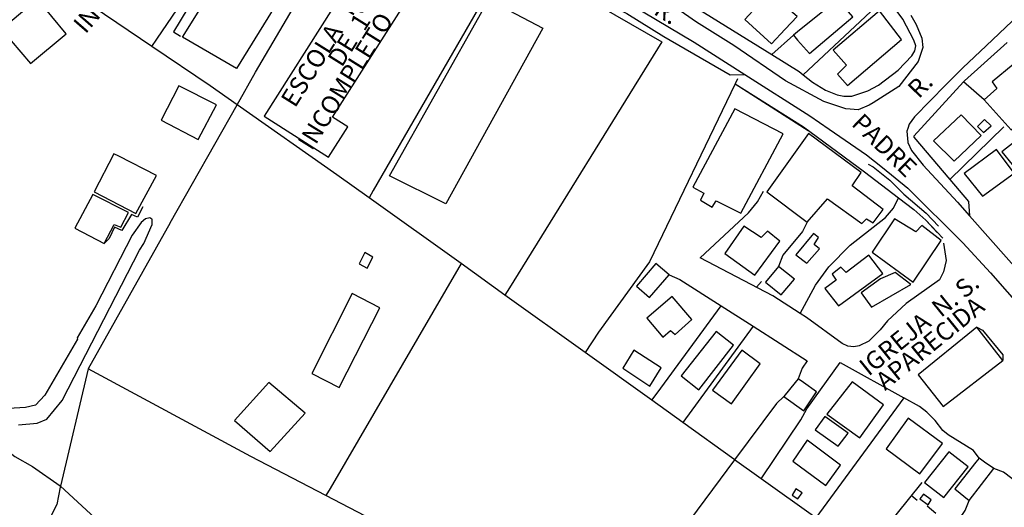
# Model space of a CAD drawing. Units: millimetres. Extents: x 183127 to 185541, y 1668740 to 1671515.
# Drawn here: x 183785 to 183922, y 1671105 to 1671173 of the extents above; entities that cross this region are included whole.
import ezdxf
from ezdxf.enums import TextEntityAlignment as Align

# ---------------------------------------------------------------- set-up
doc = ezdxf.new("R2010")
doc.units = ezdxf.units.MM
doc.header["$MEASUREMENT"] = 0
for name, color, linetype in [('V-EDIFICACAO', 50, 'Continuous'), ('V-EDIFICACAO_IDENTIFICADA', 6, 'Continuous'), ('V-LOTE', 10, 'Continuous'), ('V-NOME_DOS_LOGRADOUROS', 7, 'Continuous'), ('V-QUADRA', 2, 'Continuous'), ('V-TALVEGUE', 40, 'Continuous'), ('V-TEMPLO', 101, 'Continuous'), ('V-TESTADA', 5, 'Continuous'), ('V-VALETA', 161, 'Continuous')]:
    doc.layers.add(name, color=color, linetype=linetype)

msp = doc.modelspace()

# ---------------------------------------------------------------- linework, layer by layer
at = {"layer": 'V-EDIFICACAO'}
for points in [[(183891.68, 1671171.25), (183893.34, 1671173.04), (183889.48, 1671176.37), (183886.08, 1671172.61), (183889.78, 1671169.2)], [(183787.76, 1671175.47), (183782.75, 1671171.23), (183786.76, 1671166.49), (183791.73, 1671170.61), (183787.76, 1671175.47)], [(183893.41, 1671170.9), (183892.83, 1671170.42), (183893.41, 1671169.71), (183895.04, 1671167.87), (183901.07, 1671172.96), (183899.01, 1671175.42)], [(183898.33, 1671168.35), (183900.21, 1671166.25), (183898.93, 1671164.99), (183900.34, 1671163.44), (183907.86, 1671169.8), (183904.77, 1671173.79), (183898.33, 1671168.35)], [(183923.35, 1671166.36), (183920.47, 1671163.93), (183921.1, 1671163.01), (183919.35, 1671161.46), (183923.1, 1671157.25), (183927.64, 1671160.97), (183923.35, 1671166.36)], [(183807.38, 1671163.39), (183804.93, 1671158.59), (183810.08, 1671155.91), (183812.62, 1671160.72), (183807.38, 1671163.39)], [(183878.86, 1671149.29), (183880.36, 1671148.46), (183879.89, 1671147.48), (183881.55, 1671146.51), (183882.1, 1671147.4), (183885.5, 1671145.69), (183891.4, 1671156.7), (183884.68, 1671160.17), (183878.86, 1671149.29)], [(183916.13, 1671159.37), (183912.3, 1671155.75), (183915.17, 1671152.91), (183918.91, 1671156.5), (183916.13, 1671159.37)], [(183919.39, 1671158.69), (183918.4, 1671157.71), (183919.26, 1671156.91), (183920.29, 1671157.84), (183919.39, 1671158.69)], [(183894.92, 1671156.76), (183889.13, 1671148.63), (183894.72, 1671144.44), (183897.55, 1671147.7), (183902.32, 1671144.23), (183902.98, 1671144.92), (183903.91, 1671144.32), (183905.29, 1671146.21), (183901, 1671149.48), (183902.23, 1671151.36), (183894.92, 1671156.76)], [(183923.49, 1671155.57), (183921.8, 1671154.21), (183924.67, 1671150.68), (183926.56, 1671152.17), (183923.49, 1671155.57)], [(183799.05, 1671153.61), (183798.38, 1671153.94), (183795.61, 1671148.66), (183801.44, 1671145.65), (183804.28, 1671150.9), (183799.05, 1671153.61)], [(183916.56, 1671151.21), (183919.09, 1671148.06), (183923.51, 1671151.25), (183921.07, 1671154.53), (183916.56, 1671151.21)], [(183795.43, 1671148.29), (183792.94, 1671143.6), (183797.02, 1671141.48), (183798.41, 1671144.12), (183799.35, 1671143.76), (183800.41, 1671145.76), (183795.43, 1671148.29)], [(183906.87, 1671144.91), (183903.75, 1671140.28), (183909.45, 1671136.11), (183913.37, 1671141.9), (183910.66, 1671143.96), (183909.86, 1671143.07), (183906.87, 1671144.91)], [(183885.94, 1671143.88), (183883.29, 1671140.06), (183887.48, 1671137.05), (183890.93, 1671141.81), (183889.2, 1671143.19), (183888.35, 1671142.3), (183885.94, 1671143.88)], [(183893.17, 1671139.91), (183894.67, 1671138.72), (183896.43, 1671140.72), (183895.71, 1671141.35), (183896.29, 1671142.3), (183895.63, 1671142.84), (183893.17, 1671139.91)], [(183832.44, 1671138.64), (183833.57, 1671138.04), (183834.37, 1671139.57), (183833.23, 1671140.22), (183832.44, 1671138.64)], [(183871, 1671135.53), (183872.83, 1671133.96), (183875.54, 1671137.13), (183873.72, 1671138.68), (183871, 1671135.53)], [(183900.14, 1671137.44), (183899.41, 1671138.16), (183898.2, 1671137.21), (183898.75, 1671136.39), (183897.17, 1671135.2), (183899.11, 1671132.8), (183905.24, 1671137.28), (183903.32, 1671139.84), (183900.14, 1671137.44)], [(183888.92, 1671136.08), (183891.1, 1671134.34), (183892.95, 1671136.52), (183890.74, 1671138.28), (183888.92, 1671136.08)], [(183904.91, 1671136.55), (183902.24, 1671134.61), (183903.68, 1671132.63), (183909.15, 1671135.76), (183906.95, 1671137.43), (183904.91, 1671136.55)], [(183825.87, 1671123.39), (183829.67, 1671121.45), (183835.35, 1671132.51), (183831.51, 1671134.5), (183825.87, 1671123.39)], [(183872.46, 1671131.09), (183874.66, 1671128.46), (183875.74, 1671129.39), (183876.37, 1671128.84), (183878.68, 1671130.93), (183875.95, 1671134.12), (183872.46, 1671131.09)], [(183877.23, 1671123.07), (183879.66, 1671121.15), (183884.48, 1671127.35), (183882.09, 1671129.26), (183877.23, 1671123.07)], [(183870.64, 1671126.63), (183869.1, 1671124.13), (183872.87, 1671121.62), (183874.42, 1671124.18), (183870.64, 1671126.63)], [(183881.57, 1671121.07), (183884.23, 1671119.17), (183888.18, 1671124.76), (183885.63, 1671126.64), (183881.57, 1671121.07)], [(183893.48, 1671122.66), (183893.06, 1671122.14), (183891.5, 1671120.21), (183894.27, 1671118.23), (183896.04, 1671120.85), (183894.22, 1671122.14), (183893.48, 1671122.66)], [(183897.47, 1671117.76), (183902.05, 1671114.44), (183905.33, 1671119.07), (183900.99, 1671122.26), (183897.47, 1671117.76)], [(183819.89, 1671122.13), (183815.12, 1671116.85), (183820.07, 1671112.55), (183824.95, 1671117.9), (183819.89, 1671122.13)], [(183897.21, 1671117.43), (183895.84, 1671115.57), (183899.02, 1671113.28), (183900.43, 1671115.09), (183897.21, 1671117.43)], [(183908.79, 1671117.18), (183905.72, 1671112.92), (183910.41, 1671109.46), (183913.54, 1671113.68), (183908.79, 1671117.18)], [(183894.72, 1671114.12), (183892.74, 1671111.22), (183897.33, 1671107.82), (183899.35, 1671110.68), (183894.72, 1671114.12)], [(183911.05, 1671108.23), (183913.75, 1671106.15), (183917.1, 1671110.41), (183914.44, 1671112.5), (183911.05, 1671108.23)], [(183918.63, 1671111.65), (183918.2, 1671111.1), (183915.27, 1671107.36), (183917.25, 1671105.76), (183920.67, 1671110.2), (183919.4, 1671111.1), (183918.63, 1671111.65)], [(183892.66, 1671106.51), (183893.42, 1671105.98), (183894.02, 1671106.82), (183893.16, 1671107.38), (183892.66, 1671106.51)], [(183910.41, 1671105.98), (183911.55, 1671105.16), (183911.99, 1671105.83), (183910.9, 1671106.61), (183910.41, 1671105.98)]]:
    msp.add_lwpolyline(points, close=True, dxfattribs=at)
at = {"layer": 'V-EDIFICACAO_IDENTIFICADA'}
for points in [[(183823.41, 1671195.14), (183830.78, 1671190.73), (183815.42, 1671165.79), (183807.92, 1671170.15), (183812.86, 1671178.12)], [(183839.02, 1671190.3), (183838.46, 1671189.42), (183819.25, 1671159.16), (183828.22, 1671153.45), (183830.9, 1671157.67), (183828.76, 1671159.03), (183845.89, 1671185.93), (183839.91, 1671189.73), (183839.02, 1671190.3)], [(183850.5, 1671175.39), (183850.5, 1671175.39), (183858.01, 1671171.4), (183844.51, 1671146.97), (183836.66, 1671150.86), (183849.94, 1671174.43)]]:
    msp.add_lwpolyline(points, close=True, dxfattribs=at)
at = {"layer": 'V-LOTE'}
for points in [[(183815.5, 1671160.74), (183818.05, 1671165.26), (183833.9, 1671192.26)], [(183894.19, 1671164.92), (183895.48, 1671163.91), (183897.29, 1671162.79), (183898.92, 1671162.15), (183899.82, 1671161.95), (183900.94, 1671161.95), (183903.17, 1671162.68), (183904.64, 1671163.48), (183907.39, 1671165.58), (183909.3, 1671167.54), (183909.71, 1671168.23), (183909.84, 1671168.92), (183909.58, 1671169.71), (183908.01, 1671172.66), (183905.97, 1671175.45), (183902.53, 1671179.19), (183887.7, 1671192)], [(183803.66, 1671168.85), (183788.9, 1671178.84), (183798.99, 1671189.66)], [(183804.34, 1671169.85), (183810.07, 1671178.33), (183806.35, 1671181.29), (183805.23, 1671182.19)], [(183853.37, 1671181.7), (183853.37, 1671181.7), (183834.41, 1671148.83)], [(183853.07, 1671181.87), (183874.53, 1671169.52)], [(183811.76, 1671178.91), (183811.58, 1671179.04), (183806.64, 1671170.89), (183807.63, 1671170.27)], [(183905.7, 1671175.74), (183894.19, 1671164.92)], [(183877.92, 1671175.12), (183889.82, 1671167.73)], [(183889.82, 1671167.73), (183892.83, 1671170.42)], [(183892.83, 1671170.42), (183892.83, 1671170.42)], [(183803.66, 1671168.85), (183804.34, 1671169.85)], [(183815.5, 1671160.74), (183811.73, 1671163.38), (183803.66, 1671168.85)], [(183874.53, 1671169.52), (183853.35, 1671135.29)], [(183922.54, 1671169.39), (183916.61, 1671164.1), (183916.46, 1671163.94)], [(183889.82, 1671167.73), (183893.63, 1671165.37), (183894.19, 1671164.92)], [(183884.71, 1671163.65), (183872.83, 1671138.92), (183865.74, 1671129.13), (183863.87, 1671126.3)], [(183885.05, 1671164.35), (183884.71, 1671163.65)], [(183884.71, 1671163.65), (183894.88, 1671157.16)], [(183916.46, 1671163.94), (183909.58, 1671156.41), (183909.58, 1671156.24), (183914.57, 1671150.38)], [(183919.35, 1671161.46), (183916.46, 1671163.94)], [(183806.21, 1671144.33), (183815.5, 1671160.74)], [(183833.84, 1671147.83), (183829.38, 1671151.02), (183815.5, 1671160.74)], [(183919.35, 1671161.46), (183919.35, 1671161.46)], [(183914.57, 1671150.38), (183922.05, 1671157.67)], [(183902.7, 1671151.44), (183907.44, 1671147.8)], [(183914.57, 1671150.38), (183917.17, 1671147.33), (183917.3, 1671145.33)], [(183834.41, 1671148.83), (183833.84, 1671147.83)], [(183893.77, 1671131.74), (183889.96, 1671134.19), (183879.86, 1671139.48), (183886.56, 1671145.75), (183887.83, 1671147.26), (183888.66, 1671148.74)], [(183846.62, 1671138.67), (183833.84, 1671147.83)], [(183893.77, 1671131.74), (183895.91, 1671135.69), (183897.73, 1671138.21), (183900.7, 1671141.26), (183905.64, 1671145.08), (183906.74, 1671146.4), (183907.44, 1671147.8)], [(183907.44, 1671147.8), (183909.56, 1671146.18), (183911.21, 1671144.7)], [(183806.21, 1671144.33), (183794.77, 1671124.05)], [(183894.72, 1671144.44), (183894.07, 1671143.14), (183891.36, 1671139.85), (183890.74, 1671138.28)], [(183911.21, 1671144.7), (183912.78, 1671143)], [(183913.7, 1671141.5), (183914.05, 1671139.13), (183913.68, 1671137.54), (183913.14, 1671136.44), (183908.51, 1671133.11), (183905.92, 1671130.73), (183904.89, 1671129.46), (183903.3, 1671127.91), (183901.97, 1671127.24), (183901.2, 1671127.1), (183900.38, 1671127.22), (183899.61, 1671127.59), (183894.62, 1671131.2), (183893.77, 1671131.74)], [(183846.62, 1671138.67), (183828.43, 1671107.43)], [(183852.73, 1671134.29), (183846.62, 1671138.67)], [(183875.54, 1671137.13), (183877.04, 1671136.48), (183882.8, 1671132.8)], [(183888.39, 1671136.21), (183887.68, 1671135.39)], [(183853.35, 1671135.29), (183852.73, 1671134.29)], [(183863.87, 1671126.3), (183852.73, 1671134.29)], [(183873.12, 1671119.68), (183873.86, 1671120.68), (183882.8, 1671132.8)], [(183882.8, 1671132.8), (183887.21, 1671129.98)], [(183887.21, 1671129.98), (183877.44, 1671116.58)], [(183887.21, 1671129.98), (183894.74, 1671125.17), (183894.04, 1671124.14), (183893.48, 1671122.66)], [(183873.12, 1671119.68), (183863.87, 1671126.3)], [(183888.36, 1671108.77), (183893.85, 1671116.96), (183894.68, 1671118.48), (183899.31, 1671124.95), (183908.18, 1671120.04)], [(183794.77, 1671124.05), (183790.94, 1671107.75)], [(183827.85, 1671106.43), (183817.42, 1671111.86), (183794.77, 1671124.05)], [(183877.44, 1671116.58), (183873.12, 1671119.68)], [(183891.5, 1671120.21), (183890.45, 1671119.23)], [(183908.18, 1671120.04), (183895.95, 1671103.35)], [(183918.63, 1671111.65), (183917.86, 1671112.71), (183914.31, 1671114.87), (183913.57, 1671115.49), (183912.52, 1671116.89), (183911.36, 1671118.03), (183910.35, 1671118.82), (183908.18, 1671120.04)], [(183890.45, 1671119.23), (183884.65, 1671111.42)], [(183884.53, 1671111.5), (183877.44, 1671116.58)], [(183884.65, 1671111.42), (183866.14, 1671086.48), (183827.85, 1671106.43)], [(183884.65, 1671111.42), (183884.53, 1671111.5)], [(183888.36, 1671108.77), (183884.65, 1671111.42)], [(183927.18, 1671105.19), (183926.3, 1671106.43), (183922.02, 1671109.71), (183920.67, 1671110.2)], [(183895.95, 1671103.35), (183888.36, 1671108.77)], [(183790.91, 1671107.61), (183790.45, 1671105.18), (183789.3, 1671102.93), (183787.62, 1671100.62), (183784.29, 1671097.03), (183782.66, 1671095.62), (183779.56, 1671093.89), (183778.42, 1671093.57)], [(183790.94, 1671107.75), (183790.91, 1671107.61)], [(183828.43, 1671107.43), (183827.85, 1671106.43)], [(183910.67, 1671108.25), (183896.23, 1671090.26)], [(183910.02, 1671105.74), (183909.21, 1671106.43)], [(183912.61, 1671103.95), (183911.39, 1671104.95)], [(183915.11, 1671102.04), (183916.69, 1671104.35), (183917.25, 1671105.76)]]:
    msp.add_lwpolyline(points, dxfattribs=at)
at = {"layer": 'V-QUADRA'}
for points in [[(183778.16, 1671252.28), (183791.25, 1671236.68), (183791.25, 1671236.51), (183800.23, 1671225.24), (183808.03, 1671216.18), (183814.23, 1671209.99), (183818.8, 1671206.33), (183827.24, 1671200.97), (183842.9, 1671191.67), (183848.93, 1671188.09), (183851.97, 1671186.03), (183857.74, 1671182.13), (183879.04, 1671169.44), (183886.05, 1671164.98), (183895.09, 1671159.23), (183897.79, 1671157.38), (183903, 1671153.81), (183905.2, 1671152.03), (183908.72, 1671149.17), (183916.35, 1671141.56), (183920.22, 1671137.39), (183927.17, 1671129.48)], [(183909.12, 1671173.22), (183909.9, 1671171.93), (183910.66, 1671170.03), (183910.66, 1671170.01), (183910.83, 1671168.72), (183910.48, 1671167.73), (183910.14, 1671166.75), (183907.49, 1671163.29), (183903.92, 1671161.04), (183903.35, 1671160.68), (183901.8, 1671160.06), (183900.69, 1671160.15), (183900.12, 1671160.19), (183897.07, 1671161.22), (183891.7, 1671164.1), (183884.56, 1671169), (183879.34, 1671172.23), (183875.43, 1671174.98)], [(183923.25, 1671172.36), (183919.61, 1671168.93), (183916.35, 1671165.87), (183914.03, 1671163.51), (183909.66, 1671159.07), (183908.93, 1671158.04), (183908.72, 1671157.44), (183908.59, 1671157.08), (183908.74, 1671155.54), (183908.74, 1671155.51), (183909.24, 1671154.41), (183910.87, 1671152.37), (183915.62, 1671147.23), (183917.3, 1671145.33), (183928.24, 1671132.97)], [(183785.13, 1671116.26), (183787.69, 1671116.48), (183789.04, 1671117.06), (183791.17, 1671119.64), (183801.95, 1671140.55), (183802.55, 1671141.45), (183803.67, 1671144.12), (183803.67, 1671144.87), (183803.49, 1671144.95), (183803.35, 1671145.02), (183802.75, 1671144.91), (183802.14, 1671144.4), (183800.9, 1671142.62), (183795.85, 1671132.81), (183793.27, 1671128.37), (183793.29, 1671128.19), (183788.78, 1671120.37), (183787.45, 1671118.98), (183786.09, 1671118.67), (183782.93, 1671118.5)]]:
    msp.add_lwpolyline(points, dxfattribs=at)
at = {"layer": 'V-TALVEGUE'}
for points in [[(183782.66, 1671113.39), (183784.61, 1671111.85), (183787.06, 1671110.46), (183790.91, 1671107.78), (183790.94, 1671107.75)], [(183790.94, 1671107.75), (183795.12, 1671103.91), (183799.28, 1671099.33), (183800.63, 1671097.48), (183803.69, 1671091.85), (183805.05, 1671089.72), (183807.79, 1671085.84)]]:
    msp.add_lwpolyline(points, dxfattribs=at)
at = {"layer": 'V-TEMPLO'}
msp.add_lwpolyline([(183918.32, 1671129.82), (183917.81, 1671129.41), (183910.15, 1671123.23), (183913.62, 1671118.83), (183921.92, 1671125.2), (183918.64, 1671129.41), (183918.32, 1671129.82)], close=True, dxfattribs=at)
at = {"layer": 'V-TESTADA'}
for points in [[(183884.71, 1671163.65), (183894.24, 1671157.68), (183902.7, 1671151.44)], [(183802.41, 1671146.57), (183801.64, 1671145.14), (183800.8, 1671145.5), (183799.48, 1671143.29), (183798.45, 1671143.72), (183797.69, 1671142.16)], [(183911.21, 1671144.7), (183913.59, 1671142.22)], [(183797.69, 1671142.16), (183797.02, 1671141.48)], [(183918.32, 1671129.82), (183919.12, 1671129.41), (183921.94, 1671126.01)], [(183921.94, 1671126.01), (183921.92, 1671125.2)]]:
    msp.add_lwpolyline(points, dxfattribs=at)
at = {"layer": 'V-VALETA'}
for points in [[(183807.59, 1671213.74), (183808.51, 1671212.56), (183813.47, 1671208.29), (183815.89, 1671207.09), (183822.8, 1671202.18), (183843.53, 1671189.96), (183849.11, 1671186.47), (183865.29, 1671175.77), (183869.68, 1671173.43), (183874.8, 1671170.25), (183884.05, 1671164.93), (183886.05, 1671164.98)], [(183903.19, 1671152.51), (183903.89, 1671152.12), (183906.21, 1671150.27), (183908.16, 1671148.31), (183911.28, 1671145.69), (183912.99, 1671143.9)]]:
    msp.add_lwpolyline(points, dxfattribs=at)

# ---------------------------------------------------------------- texts
at = {"layer": 'V-NOME_DOS_LOGRADOUROS'}
for s, rotation, p in [('INCOMPLETO  AMÉRICA', 49, (183805.71, 1671185.4)), ('ESCOLA   MUNICIPAL', 58, (183831.21, 1671174.83)), ('INCOMPLETO   AMERICA', 58, (183834.93, 1671171.06)), ('DE  1º  GRAU', 58, (183834.22, 1671174.87)), ('IGREJA  N. S. ', 39, (183910.59, 1671130.48)), ('APARECIDA', 39, (183911.8, 1671127.61))]:
    msp.add_text(s, height=2.5, rotation=rotation, dxfattribs=at).set_placement(p, align=Align.MIDDLE_CENTER)
for s, rotation, p in [('R.', 328, (183872.84, 1671172.77)), ('R.', 46, (183910.82, 1671160.94)), ('PADRE  ', 316, (183900.21, 1671157.41))]:
    msp.add_text(s, height=2.5, rotation=rotation, dxfattribs=at).set_placement(p, align=Align.BOTTOM_LEFT)

doc.saveas('drawing.dxf')
